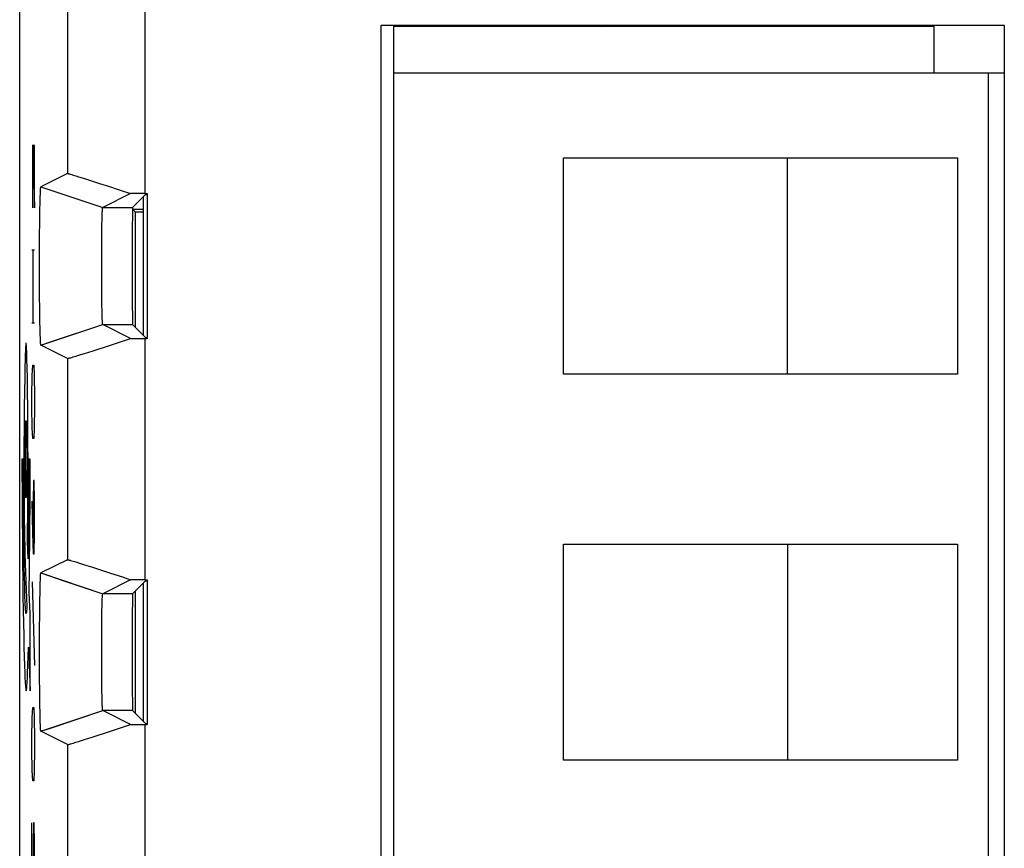
# Model space of a CAD drawing. Units: millimetres. Extents: x -11.3 to 11, y -24.7 to 24.3.
# Drawn here: x -11.3 to 1.5, y -0.2 to 10.5 of the extents above; entities that cross this region are included whole.
import ezdxf

# ---------------------------------------------------------------- set-up
doc = ezdxf.new("R2010")
doc.units = ezdxf.units.MM
doc.header["$LTSCALE"] = 19.36
doc.layers.get('0').update_dxf_attribs({"linetype": 'CONTINUOUS'})
for name, color, linetype in [('ASSI', 7, 'CONTINUOUS'), ('CURVE', 7, 'CONTINUOUS'), ('DRAFT', 7, 'CONTINUOUS'), ('IMPORT_IGES', 7, 'CONTINUOUS'), ('RACCORDO', 7, 'CONTINUOUS'), ('SMUSSO', 7, 'CONTINUOUS')]:
    doc.layers.add(name, color=color, linetype=linetype)

msp = doc.modelspace()

# ---------------------------------------------------------------- linework, layer by layer
at = {"color": 250, "linetype": 'CONTINUOUS'}
for p, q in [((-9.66, 11.377), (-9.66, 8.252)), ((-9.66, 6.377), (-9.66, 3.252)), ((-9.66, 1.377), (-9.66, -1.748))]:
    msp.add_line(p, q, dxfattribs=at)
at = {"color": 7, "linetype": 'CONTINUOUS'}
for p, q in [((-6.598, -15.305), (-6.598, 10.433)), ((-6.598, 10.433), (1.47, 10.433)), ((1.47, 10.433), (1.47, -15.305)), ((-9.66, 8.252), (-9.63, 8.252)), ((-9.66, 6.377), (-9.63, 6.377)), ((-9.66, 3.252), (-9.63, 3.252)), ((-9.66, 1.377), (-9.63, 1.377))]:
    msp.add_line(p, q, dxfattribs=at)
at = {"layer": 'ASSI', "color": 7, "linetype": 'CONTINUOUS'}
for p, q in [((-11.28, 17.486), (-11.28, -17.858)), ((-6.598, -15.305), (-6.598, 10.433)), ((-6.598, 10.433), (1.47, 10.433)), ((1.47, 10.433), (1.47, -15.305)), ((-10.66, 8.511), (-11.004, 8.339)), ((-10.621, 8.502), (-10.605, 8.498)), ((-10.605, 8.498), (-10.587, 8.492)), ((-10.587, 8.492), (-10.554, 8.482)), ((-10.554, 8.482), (-10.516, 8.47)), ((-10.516, 8.47), (-10.44, 8.446)), ((-10.44, 8.446), (-10.349, 8.417)), ((-10.349, 8.417), (-10.245, 8.384)), ((-11.01, 8.294), (-11.009, 8.3)), ((-11.01, 8.285), (-11.01, 8.294)), ((-11.009, 8.31), (-11.008, 8.315)), ((-11.009, 8.305), (-11.009, 8.31)), ((-11.009, 8.3), (-11.009, 8.305)), ((-11.004, 8.339), (-10.706, 8.239)), ((-10.245, 8.384), (-10.129, 8.346)), ((-10.129, 8.346), (-9.977, 8.296)), ((-9.977, 8.296), (-9.843, 8.252)), ((-11.015, 8.126), (-11.014, 8.179)), ((-11.014, 8.179), (-11.013, 8.215)), ((-11.013, 8.215), (-11.012, 8.243)), ((-11.012, 8.243), (-11.011, 8.259)), ((-11.011, 8.275), (-11.01, 8.285)), ((-11.011, 8.259), (-11.011, 8.275)), ((-9.843, 8.252), (-10.204, 8.071)), ((-9.66, 8.252), (-9.843, 8.252)), ((-9.649, 8.239), (-9.817, 8.071)), ((-9.66, 8.252), (-9.63, 8.252)), ((-9.649, 8.239), (-9.63, 8.239)), ((-9.63, 8.252), (-9.63, 6.377)), ((-11.018, 7.962), (-11.017, 8.052)), ((-11.017, 8.052), (-11.015, 8.126)), ((-10.209, 8.03), (-10.208, 8.037)), ((-10.208, 8.049), (-10.207, 8.053)), ((-10.208, 8.046), (-10.208, 8.049)), ((-10.208, 8.041), (-10.208, 8.046)), ((-10.208, 8.037), (-10.208, 8.041)), ((-11.02, 7.854), (-11.018, 7.962)), ((-10.214, 7.854), (-10.213, 7.909)), ((-10.213, 7.909), (-10.212, 7.948)), ((-10.212, 7.948), (-10.211, 7.975)), ((-10.211, 7.975), (-10.21, 7.996)), ((-10.21, 8.011), (-10.209, 8.023)), ((-10.21, 7.996), (-10.21, 8.011)), ((-10.209, 8.023), (-10.209, 8.03)), ((-11.021, 7.736), (-11.02, 7.854)), ((-10.215, 7.776), (-10.214, 7.854)), ((-11.022, 7.602), (-11.021, 7.736)), ((-10.217, 7.574), (-10.216, 7.682)), ((-10.216, 7.682), (-10.215, 7.776)), ((-11.022, 7.462), (-11.022, 7.602)), ((-10.217, 7.459), (-10.217, 7.574)), ((-11.022, 7.319), (-11.022, 7.462)), ((-10.218, 7.34), (-10.217, 7.459)), ((-11.022, 7.176), (-11.022, 7.319)), ((-10.218, 7.221), (-10.218, 7.34)), ((-11.022, 7.036), (-11.022, 7.176)), ((-10.217, 7.104), (-10.218, 7.221)), ((-11.021, 6.902), (-11.022, 7.036)), ((-10.216, 6.993), (-10.217, 7.104)), ((-11.02, 6.783), (-11.021, 6.902)), ((-10.215, 6.895), (-10.216, 6.993)), ((-10.214, 6.807), (-10.215, 6.895)), ((-11.018, 6.674), (-11.02, 6.783)), ((-10.213, 6.739), (-10.214, 6.807)), ((-11.017, 6.583), (-11.018, 6.674)), ((-10.212, 6.693), (-10.213, 6.739)), ((-10.211, 6.661), (-10.212, 6.693)), ((-10.21, 6.639), (-10.211, 6.661)), ((-10.21, 6.623), (-10.21, 6.639)), ((-11.016, 6.509), (-11.017, 6.583)), ((-11.014, 6.455), (-11.016, 6.509)), ((-10.209, 6.611), (-10.21, 6.623)), ((-10.209, 6.601), (-10.209, 6.611)), ((-10.208, 6.593), (-10.209, 6.601)), ((-10.208, 6.587), (-10.208, 6.593)), ((-10.208, 6.583), (-10.208, 6.587)), ((-10.208, 6.579), (-10.208, 6.583)), ((-10.207, 6.576), (-10.208, 6.579)), ((-10.207, 6.573), (-10.207, 6.576)), ((-9.843, 6.377), (-10.204, 6.558)), ((-9.649, 6.39), (-9.817, 6.558)), ((-11.013, 6.418), (-11.014, 6.455)), ((-11.012, 6.39), (-11.013, 6.418)), ((-11.011, 6.369), (-11.012, 6.39)), ((-10.129, 6.282), (-9.843, 6.377)), ((-9.843, 6.377), (-9.63, 6.377)), ((-9.649, 6.39), (-9.63, 6.39)), ((-11.011, 6.354), (-11.011, 6.369)), ((-11.01, 6.343), (-11.011, 6.354)), ((-11.01, 6.337), (-11.01, 6.343)), ((-11.009, 6.328), (-11.01, 6.337)), ((-11.009, 6.323), (-11.009, 6.328)), ((-11.009, 6.318), (-11.009, 6.323)), ((-11.008, 6.313), (-11.009, 6.318)), ((-11.008, 6.309), (-11.008, 6.313)), ((-11.004, 6.29), (-10.869, 6.335)), ((-10.66, 6.117), (-11.004, 6.29)), ((-10.329, 6.217), (-10.129, 6.282)), ((-10.605, 6.131), (-10.587, 6.136)), ((-10.587, 6.136), (-10.554, 6.146)), ((-10.554, 6.146), (-10.516, 6.158)), ((-10.516, 6.158), (-10.44, 6.182)), ((-10.44, 6.182), (-10.329, 6.217)), ((-10.66, 3.511), (-11.004, 3.339)), ((-10.621, 3.502), (-10.605, 3.498)), ((-10.605, 3.498), (-10.587, 3.492)), ((-10.587, 3.492), (-10.554, 3.482)), ((-10.554, 3.482), (-10.516, 3.47)), ((-10.516, 3.47), (-10.44, 3.446)), ((-10.44, 3.446), (-10.349, 3.417)), ((-11.009, 3.31), (-11.008, 3.315)), ((-11.004, 3.339), (-10.706, 3.239)), ((-10.349, 3.417), (-10.245, 3.384)), ((-10.104, 3.338), (-9.95, 3.287)), ((-11.015, 3.144), (-11.014, 3.19)), ((-11.014, 3.19), (-11.013, 3.22)), ((-11.013, 3.22), (-11.012, 3.243)), ((-11.012, 3.243), (-11.011, 3.259)), ((-11.011, 3.275), (-11.01, 3.285)), ((-11.011, 3.259), (-11.011, 3.275)), ((-11.01, 3.294), (-11.009, 3.3)), ((-11.01, 3.285), (-11.01, 3.294)), ((-11.009, 3.305), (-11.009, 3.31)), ((-11.009, 3.3), (-11.009, 3.305)), ((-9.843, 3.252), (-10.204, 3.071)), ((-9.95, 3.287), (-9.843, 3.252)), ((-9.66, 3.252), (-9.843, 3.252)), ((-9.649, 3.239), (-9.817, 3.071)), ((-9.66, 3.252), (-9.63, 3.252)), ((-9.649, 3.239), (-9.63, 3.239)), ((-9.63, 3.252), (-9.63, 1.377)), ((-11.018, 2.993), (-11.016, 3.08)), ((-11.016, 3.08), (-11.015, 3.144)), ((-11.019, 2.888), (-11.018, 2.993)), ((-10.213, 2.909), (-10.212, 2.948)), ((-10.212, 2.948), (-10.211, 2.975)), ((-10.211, 2.975), (-10.21, 2.996)), ((-10.21, 3.011), (-10.209, 3.023)), ((-10.21, 2.996), (-10.21, 3.011)), ((-10.209, 3.03), (-10.208, 3.037)), ((-10.209, 3.023), (-10.209, 3.03)), ((-10.208, 3.049), (-10.207, 3.053)), ((-10.208, 3.046), (-10.208, 3.049)), ((-10.208, 3.041), (-10.208, 3.046)), ((-10.208, 3.037), (-10.208, 3.041)), ((-11.02, 2.773), (-11.019, 2.888)), ((-10.215, 2.776), (-10.214, 2.854)), ((-10.214, 2.854), (-10.213, 2.909)), ((-11.021, 2.651), (-11.02, 2.773)), ((-10.217, 2.574), (-10.216, 2.682)), ((-10.216, 2.682), (-10.215, 2.776)), ((-11.022, 2.512), (-11.021, 2.651)), ((-10.217, 2.459), (-10.217, 2.574)), ((-11.022, 2.37), (-11.022, 2.512)), ((-10.218, 2.34), (-10.217, 2.459)), ((-11.022, 2.227), (-11.022, 2.37)), ((-10.218, 2.221), (-10.218, 2.34)), ((-11.022, 2.086), (-11.022, 2.227)), ((-10.217, 2.104), (-10.218, 2.221)), ((-11.021, 1.949), (-11.022, 2.086)), ((-10.216, 1.993), (-10.217, 2.104)), ((-11.02, 1.828), (-11.021, 1.949)), ((-10.215, 1.895), (-10.216, 1.993)), ((-11.019, 1.715), (-11.02, 1.828)), ((-10.214, 1.807), (-10.215, 1.895)), ((-10.213, 1.739), (-10.214, 1.807)), ((-11.018, 1.62), (-11.019, 1.715)), ((-10.212, 1.693), (-10.213, 1.739)), ((-10.211, 1.661), (-10.212, 1.693)), ((-10.21, 1.639), (-10.211, 1.661)), ((-11.016, 1.535), (-11.018, 1.62)), ((-11.015, 1.472), (-11.016, 1.535)), ((-10.21, 1.623), (-10.21, 1.639)), ((-10.209, 1.611), (-10.21, 1.623)), ((-10.209, 1.601), (-10.209, 1.611)), ((-10.208, 1.593), (-10.209, 1.601)), ((-10.208, 1.587), (-10.208, 1.593)), ((-10.208, 1.583), (-10.208, 1.587)), ((-10.208, 1.579), (-10.208, 1.583)), ((-10.207, 1.576), (-10.208, 1.579)), ((-10.207, 1.573), (-10.207, 1.576)), ((-9.843, 1.377), (-10.204, 1.558)), ((-9.649, 1.39), (-9.817, 1.558)), ((-11.013, 1.428), (-11.015, 1.472)), ((-11.013, 1.399), (-11.013, 1.428)), ((-11.012, 1.377), (-11.013, 1.399)), ((-11.011, 1.361), (-11.012, 1.377)), ((-11.01, 1.347), (-11.011, 1.361)), ((-11.01, 1.337), (-11.01, 1.347)), ((-11.009, 1.328), (-11.01, 1.337)), ((-11.009, 1.323), (-11.009, 1.328)), ((-11.009, 1.318), (-11.009, 1.323)), ((-11.008, 1.313), (-11.009, 1.318)), ((-11.008, 1.309), (-11.008, 1.313)), ((-11.004, 1.29), (-10.869, 1.335)), ((-10.66, 1.117), (-11.004, 1.29)), ((-10.329, 1.217), (-10.129, 1.282)), ((-10.129, 1.282), (-9.843, 1.377)), ((-9.843, 1.377), (-9.63, 1.377)), ((-9.649, 1.39), (-9.63, 1.39)), ((-10.554, 1.146), (-10.516, 1.158)), ((-10.516, 1.158), (-10.44, 1.182)), ((-10.44, 1.182), (-10.329, 1.217)), ((-10.605, 1.131), (-10.587, 1.136)), ((-10.587, 1.136), (-10.554, 1.146))]:
    msp.add_line(p, q, dxfattribs=at)
at = {"layer": 'ASSI', "color": 250, "linetype": 'CONTINUOUS'}
for p, q in [((-9.66, 11.377), (-9.66, 8.252)), ((-10.66, 11.117), (-10.66, 8.511)), ((-10.706, 8.239), (-10.204, 8.071)), ((-10.204, 8.071), (-9.817, 8.071)), ((-10.869, 6.335), (-10.204, 6.558)), ((-10.204, 6.558), (-9.817, 6.558)), ((-9.66, 6.377), (-9.66, 3.252)), ((-10.66, 6.117), (-10.66, 3.511)), ((-10.706, 3.239), (-10.204, 3.071)), ((-9.817, 3.071), (-10.204, 3.071)), ((-10.869, 1.335), (-10.204, 1.558)), ((-9.817, 1.558), (-10.204, 1.558)), ((-9.66, 1.377), (-9.66, -1.748)), ((-10.66, 1.117), (-10.66, -1.489))]:
    msp.add_line(p, q, dxfattribs=at)
at = {"layer": 'ASSI', "color": 7, "linetype": 'CONTINUOUS'}
for points in [[(-10.66, 8.511), (-10.659, 8.511), (-10.657, 8.511), (-10.655, 8.511), (-10.652, 8.51), (-10.649, 8.51), (-10.645, 8.508), (-10.64, 8.507), (-10.634, 8.506), (-10.628, 8.504), (-10.621, 8.502)], [(-11.008, 8.315), (-11.008, 8.319), (-11.008, 8.321), (-11.008, 8.323), (-11.007, 8.325), (-11.007, 8.326), (-11.007, 8.328), (-11.007, 8.329), (-11.007, 8.331), (-11.007, 8.332), (-11.006, 8.333), (-11.006, 8.334), (-11.006, 8.335), (-11.006, 8.336), (-11.006, 8.337), (-11.005, 8.337), (-11.005, 8.338), (-11.005, 8.338), (-11.005, 8.339), (-11.005, 8.339), (-11.005, 8.339), (-11.004, 8.339)], [(-10.207, 8.053), (-10.207, 8.056), (-10.207, 8.057), (-10.207, 8.059), (-10.207, 8.06), (-10.206, 8.061), (-10.206, 8.062), (-10.206, 8.063), (-10.206, 8.064), (-10.206, 8.065), (-10.206, 8.066), (-10.206, 8.067), (-10.206, 8.068), (-10.205, 8.068), (-10.205, 8.069), (-10.205, 8.069), (-10.205, 8.07), (-10.205, 8.07), (-10.205, 8.07), (-10.205, 8.071), (-10.204, 8.071)], [(-10.204, 6.558), (-10.205, 6.558), (-10.205, 6.558), (-10.205, 6.558), (-10.205, 6.559), (-10.205, 6.559), (-10.205, 6.559), (-10.205, 6.56), (-10.206, 6.561), (-10.206, 6.561), (-10.206, 6.562), (-10.206, 6.563), (-10.206, 6.564), (-10.206, 6.565), (-10.206, 6.566), (-10.206, 6.567), (-10.207, 6.568), (-10.207, 6.57), (-10.207, 6.571), (-10.207, 6.573)], [(-11.004, 6.29), (-11.005, 6.29), (-11.005, 6.29), (-11.005, 6.29), (-11.005, 6.29), (-11.005, 6.291), (-11.005, 6.291), (-11.006, 6.292), (-11.006, 6.292), (-11.006, 6.293), (-11.006, 6.294), (-11.006, 6.295), (-11.007, 6.296), (-11.007, 6.298), (-11.007, 6.299), (-11.007, 6.3), (-11.007, 6.302), (-11.007, 6.304), (-11.008, 6.305), (-11.008, 6.307), (-11.008, 6.309)], [(-10.66, 6.117), (-10.659, 6.117), (-10.657, 6.117), (-10.655, 6.117), (-10.652, 6.118), (-10.649, 6.119), (-10.645, 6.12), (-10.64, 6.121), (-10.634, 6.123), (-10.628, 6.124), (-10.621, 6.126), (-10.605, 6.131)], [(-10.66, 3.511), (-10.659, 3.511), (-10.657, 3.511), (-10.655, 3.511), (-10.652, 3.51), (-10.649, 3.51), (-10.645, 3.508), (-10.64, 3.507), (-10.634, 3.506), (-10.628, 3.504), (-10.621, 3.502)], [(-11.008, 3.315), (-11.008, 3.319), (-11.008, 3.321), (-11.008, 3.323), (-11.007, 3.325), (-11.007, 3.326), (-11.007, 3.328), (-11.007, 3.329), (-11.007, 3.331), (-11.007, 3.332), (-11.006, 3.333), (-11.006, 3.334), (-11.006, 3.335), (-11.006, 3.336), (-11.006, 3.337), (-11.005, 3.337), (-11.005, 3.338), (-11.005, 3.338), (-11.005, 3.339), (-11.005, 3.339), (-11.005, 3.339), (-11.004, 3.339)], [(-10.245, 3.384), (-10.129, 3.346), (-10.104, 3.338)], [(-10.207, 3.053), (-10.207, 3.056), (-10.207, 3.057), (-10.207, 3.059), (-10.207, 3.06), (-10.206, 3.061), (-10.206, 3.062), (-10.206, 3.063), (-10.206, 3.064), (-10.206, 3.065), (-10.206, 3.066), (-10.206, 3.067), (-10.206, 3.068), (-10.205, 3.068), (-10.205, 3.069), (-10.205, 3.069), (-10.205, 3.07), (-10.205, 3.07), (-10.205, 3.07), (-10.205, 3.071), (-10.204, 3.071)], [(-10.204, 1.558), (-10.205, 1.558), (-10.205, 1.558), (-10.205, 1.558), (-10.205, 1.559), (-10.205, 1.559), (-10.205, 1.559), (-10.205, 1.56), (-10.206, 1.561), (-10.206, 1.561), (-10.206, 1.562), (-10.206, 1.563), (-10.206, 1.564), (-10.206, 1.565), (-10.206, 1.566), (-10.206, 1.567), (-10.207, 1.568), (-10.207, 1.57), (-10.207, 1.571), (-10.207, 1.573)], [(-11.004, 1.29), (-11.005, 1.29), (-11.005, 1.29), (-11.005, 1.29), (-11.005, 1.29), (-11.005, 1.291), (-11.005, 1.291), (-11.006, 1.292), (-11.006, 1.292), (-11.006, 1.293), (-11.006, 1.294), (-11.006, 1.295), (-11.007, 1.296), (-11.007, 1.298), (-11.007, 1.299), (-11.007, 1.3), (-11.007, 1.302), (-11.007, 1.304), (-11.008, 1.305), (-11.008, 1.307), (-11.008, 1.309)], [(-10.66, 1.117), (-10.659, 1.117), (-10.657, 1.117), (-10.655, 1.117), (-10.652, 1.118), (-10.649, 1.119), (-10.645, 1.12), (-10.64, 1.121), (-10.634, 1.123), (-10.628, 1.124), (-10.621, 1.126), (-10.605, 1.131)]]:
    msp.add_lwpolyline(points, dxfattribs=at)
for centre in [(-9.817, 7.314), (-9.817, 2.314)]:
    msp.add_ellipse(centre, major_axis=(0, 0.757), ratio=0.008727, start_param=0.008727, end_param=3.132866, dxfattribs=at)
at = {"layer": 'CURVE', "color": 250, "linetype": 'CONTINUOUS'}
for p, q in [((-11.111, 8.881), (-11.087, 8.067)), ((-11.111, 8.067), (-11.111, 8.881)), ((-11.087, 8.067), (-11.087, 8.881)), ((-11.121, 7.524), (-11.087, 7.524)), ((-11.106, 6.574), (-11.106, 7.524)), ((-11.087, 6.574), (-11.121, 6.574)), ((-11.207, 6.167), (-11.209, 6.106)), ((-11.187, 6.165), (-11.189, 6.216)), ((-11.185, 6.103), (-11.187, 6.165)), ((-11.212, 6), (-11.215, 5.876)), ((-11.209, 6.106), (-11.212, 6)), ((-11.183, 5.996), (-11.185, 6.103)), ((-11.18, 5.872), (-11.183, 5.996)), ((-11.116, 5.895), (-11.111, 6.031)), ((-11.111, 6.031), (-11.097, 6.031)), ((-11.097, 6.031), (-11.092, 5.895)), ((-11.215, 5.876), (-11.218, 5.691)), ((-11.177, 5.683), (-11.18, 5.872)), ((-11.121, 5.624), (-11.116, 5.895)), ((-11.092, 5.895), (-11.087, 5.624)), ((-11.218, 5.691), (-11.22, 5.485)), ((-11.175, 5.475), (-11.177, 5.683)), ((-11.121, 5.488), (-11.121, 5.624)), ((-11.087, 5.624), (-11.087, 5.488)), ((-11.22, 5.485), (-11.222, 5.239)), ((-11.116, 5.217), (-11.121, 5.488)), ((-11.087, 5.488), (-11.092, 5.217)), ((-11.173, 5.253), (-11.175, 5.475)), ((-11.222, 5.239), (-11.224, 4.976)), ((-11.172, 5.02), (-11.173, 5.253)), ((-11.111, 5.081), (-11.116, 5.217)), ((-11.092, 5.217), (-11.097, 5.081)), ((-11.224, 4.976), (-11.224, 4.776)), ((-11.171, 4.786), (-11.172, 5.02)), ((-11.097, 5.081), (-11.111, 5.081)), ((-11.25, 4.814), (-11.25, 4.642)), ((-11.233, 4.814), (-11.25, 4.814)), ((-11.232, 4.705), (-11.233, 4.814)), ((-11.224, 4.776), (-11.223, 4.431)), ((-11.172, 4.553), (-11.171, 4.786)), ((-11.163, 4.814), (-11.163, 4.642)), ((-11.145, 4.814), (-11.163, 4.814)), ((-11.146, 4.326), (-11.145, 4.814)), ((-11.25, 4.642), (-11.249, 4.386)), ((-11.232, 4.543), (-11.232, 4.705)), ((-11.163, 4.642), (-11.163, 4.469)), ((-11.231, 4.384), (-11.232, 4.543)), ((-11.173, 4.328), (-11.172, 4.553)), ((-11.163, 4.469), (-11.164, 4.254)), ((-11.102, 4.538), (-11.106, 4.267)), ((-11.092, 4.538), (-11.102, 4.538)), ((-11.087, 4.267), (-11.092, 4.538)), ((-11.249, 4.386), (-11.248, 4.053)), ((-11.23, 4.199), (-11.231, 4.384)), ((-11.223, 4.431), (-11.22, 4.098)), ((-11.175, 4.066), (-11.173, 4.328)), ((-11.164, 4.254), (-11.165, 4.046)), ((-11.148, 3.846), (-11.146, 4.326)), ((-11.121, 4.267), (-11.114, 3.859)), ((-11.106, 4.267), (-11.106, 3.678)), ((-11.087, 3.859), (-11.087, 4.267)), ((-11.229, 4.023), (-11.23, 4.199)), ((-11.22, 4.098), (-11.217, 3.83)), ((-11.248, 4.053), (-11.245, 3.769)), ((-11.227, 3.85), (-11.229, 4.023)), ((-11.177, 3.905), (-11.175, 4.066)), ((-11.165, 4.046), (-11.167, 3.886)), ((-11.225, 3.685), (-11.227, 3.85)), ((-11.217, 3.83), (-11.214, 3.658)), ((-11.179, 3.751), (-11.177, 3.905)), ((-11.167, 3.886), (-11.168, 3.733)), ((-11.152, 3.392), (-11.148, 3.846)), ((-11.114, 3.859), (-11.104, 3.588)), ((-11.092, 3.588), (-11.087, 3.859)), ((-11.245, 3.769), (-11.243, 3.499)), ((-11.171, 3.524), (-11.179, 3.751)), ((-11.168, 3.733), (-11.17, 3.591)), ((-11.222, 3.521), (-11.225, 3.685)), ((-11.214, 3.658), (-11.212, 3.56)), ((-11.17, 3.591), (-11.171, 3.524)), ((-11.104, 3.588), (-11.092, 3.588)), ((-11.243, 3.499), (-11.24, 3.228)), ((-11.22, 3.407), (-11.222, 3.521)), ((-11.212, 3.56), (-11.21, 3.498)), ((-11.21, 3.498), (-11.209, 3.462)), ((-11.209, 3.462), (-11.187, 2.902)), ((-11.218, 3.301), (-11.22, 3.407)), ((-11.155, 3.08), (-11.152, 3.392)), ((-11.24, 3.228), (-11.237, 3.037)), ((-11.215, 3.171), (-11.218, 3.301)), ((-11.117, 3.226), (-11.088, 2.14)), ((-11.213, 3.097), (-11.215, 3.171)), ((-11.211, 3.03), (-11.213, 3.097)), ((-11.145, 2.814), (-11.155, 3.08)), ((-11.237, 3.037), (-11.234, 2.857)), ((-11.209, 2.971), (-11.211, 3.03)), ((-11.207, 2.922), (-11.209, 2.971)), ((-11.234, 2.857), (-11.231, 2.688)), ((-11.145, 1.814), (-11.145, 2.814)), ((-11.231, 2.688), (-11.228, 2.529)), ((-11.228, 2.529), (-11.224, 2.383)), ((-11.224, 2.383), (-11.221, 2.25)), ((-11.17, 2.256), (-11.167, 2.378)), ((-11.167, 2.378), (-11.145, 1.814)), ((-11.221, 2.25), (-11.217, 2.139)), ((-11.174, 2.145), (-11.17, 2.256)), ((-11.217, 2.139), (-11.214, 2.048)), ((-11.214, 2.048), (-11.211, 1.971)), ((-11.116, 1.462), (-11.111, 1.598)), ((-11.111, 1.598), (-11.097, 1.598)), ((-11.097, 1.598), (-11.092, 1.462)), ((-11.121, 1.19), (-11.116, 1.462)), ((-11.092, 1.462), (-11.087, 1.19)), ((-11.121, 1.055), (-11.121, 1.19)), ((-11.087, 1.19), (-11.087, 1.055)), ((-11.116, 0.783), (-11.121, 1.055)), ((-11.087, 1.055), (-11.092, 0.783)), ((-11.111, 0.648), (-11.116, 0.783)), ((-11.092, 0.783), (-11.097, 0.648)), ((-11.097, 0.648), (-11.111, 0.648)), ((-11.121, -0.71), (-11.121, 0.105)), ((-11.102, 0.105), (-11.106, -0.167)), ((-11.092, 0.105), (-11.102, 0.105)), ((-11.087, -0.167), (-11.092, 0.105)), ((-11.106, -0.167), (-11.106, -0.71)), ((-11.087, -0.71), (-11.087, -0.167))]:
    msp.add_line(p, q, dxfattribs=at)
for points in [[(-11.189, 6.216), (-11.19, 6.238), (-11.191, 6.258), (-11.192, 6.274), (-11.193, 6.288), (-11.194, 6.298), (-11.195, 6.305), (-11.196, 6.31), (-11.197, 6.313), (-11.198, 6.314), (-11.199, 6.312), (-11.199, 6.308), (-11.2, 6.302), (-11.201, 6.293), (-11.202, 6.282), (-11.203, 6.269), (-11.204, 6.254), (-11.205, 6.237), (-11.206, 6.219), (-11.207, 6.167)], [(-11.198, 4.314), (-11.199, 4.324), (-11.201, 4.352), (-11.202, 4.398), (-11.204, 4.461), (-11.205, 4.536), (-11.206, 4.622), (-11.206, 4.715), (-11.206, 4.814), (-11.206, 4.911), (-11.206, 5.005), (-11.205, 5.091), (-11.204, 5.168), (-11.202, 5.23), (-11.201, 5.276), (-11.199, 5.304), (-11.198, 5.314)], [(-11.198, 5.314), (-11.196, 5.305), (-11.194, 5.276), (-11.193, 5.231), (-11.191, 5.168), (-11.19, 5.092), (-11.19, 5.006), (-11.189, 4.913), (-11.189, 4.814), (-11.189, 4.717), (-11.19, 4.624), (-11.19, 4.538), (-11.191, 4.461), (-11.193, 4.399), (-11.194, 4.353), (-11.196, 4.324), (-11.198, 4.314)], [(-11.187, 2.902), (-11.188, 2.885), (-11.189, 2.869), (-11.19, 2.855), (-11.191, 2.843), (-11.193, 2.832), (-11.194, 2.824), (-11.195, 2.818), (-11.196, 2.815), (-11.197, 2.813), (-11.197, 2.814), (-11.198, 2.817), (-11.199, 2.821), (-11.2, 2.828), (-11.201, 2.837), (-11.202, 2.848), (-11.203, 2.863), (-11.204, 2.88), (-11.206, 2.9), (-11.207, 2.922)], [(-11.211, 1.971), (-11.209, 1.938), (-11.207, 1.909), (-11.206, 1.882), (-11.204, 1.86), (-11.202, 1.842), (-11.2, 1.828), (-11.199, 1.818), (-11.197, 1.813), (-11.195, 1.811), (-11.194, 1.814), (-11.192, 1.821), (-11.19, 1.832), (-11.189, 1.846), (-11.187, 1.864), (-11.185, 1.886), (-11.184, 1.911), (-11.182, 1.94), (-11.18, 1.971), (-11.179, 2.006), (-11.177, 2.049), (-11.174, 2.145)]]:
    msp.add_lwpolyline(points, dxfattribs=at)
at = {"layer": 'DRAFT', "color": 7, "linetype": 'CONTINUOUS'}
for p, q in [((-9.649, 8.239), (-9.63, 8.239)), ((-9.63, 8.252), (-9.63, 6.377)), ((-9.785, 8.014), (-9.819, 8.048)), ((-9.785, 8.014), (-9.785, 6.526)), ((-9.785, 8.014), (-9.68, 8.014)), ((-9.649, 6.39), (-9.63, 6.39)), ((-9.649, 3.239), (-9.63, 3.239)), ((-9.63, 3.252), (-9.63, 1.377)), ((-9.785, 3.103), (-9.785, 1.526)), ((-9.649, 1.39), (-9.63, 1.39))]:
    msp.add_line(p, q, dxfattribs=at)
at = {"layer": 'IMPORT_IGES', "color": 7, "linetype": 'CONTINUOUS'}
for p, q in [((-6.436, -15.305), (-6.436, 10.433)), ((0.564, 10.414), (-6.436, 10.414)), ((-5.436, 10.433), (-5.436, 10.414)), ((-3.793, 10.414), (-3.811, 10.433)), ((0.314, 10.414), (0.314, 10.433)), ((0.564, 9.814), (0.564, 10.414)), ((-6.436, 9.814), (1.47, 9.814)), ((1.264, -15.186), (1.264, 9.814)), ((-4.236, 5.914), (-4.236, 8.714)), ((-4.236, 8.714), (0.864, 8.714)), ((-1.336, 5.914), (-1.336, 8.714)), ((0.864, 8.714), (0.864, 5.914)), ((-9.68, 8.208), (-9.68, 6.42)), ((0.864, 5.914), (-4.236, 5.914)), ((-4.236, 0.914), (-4.236, 3.714)), ((-4.236, 3.714), (0.864, 3.714)), ((-1.336, 3.714), (-1.336, 0.914)), ((0.864, 3.714), (0.864, 0.914)), ((-9.68, 3.208), (-9.68, 1.42)), ((0.864, 0.914), (-4.236, 0.914))]:
    msp.add_line(p, q, dxfattribs=at)
at = {"layer": 'IMPORT_IGES', "color": 250, "linetype": 'CONTINUOUS'}
for p, q in [((-3.761, 10.414), (-3.743, 10.433)), ((-3.211, 10.433), (-3.211, 10.414))]:
    msp.add_line(p, q, dxfattribs=at)
at = {"layer": 'RACCORDO', "color": 7, "linetype": 'CONTINUOUS'}
for p, q in [((-11.28, 17.486), (-11.28, -17.858)), ((-9.649, 8.239), (-9.817, 8.071)), ((-9.649, 6.39), (-9.817, 6.558)), ((-9.649, 3.239), (-9.817, 3.071)), ((-9.649, 1.39), (-9.817, 1.558))]:
    msp.add_line(p, q, dxfattribs=at)
for centre in [(-9.817, 7.314), (-9.817, 2.314)]:
    msp.add_ellipse(centre, major_axis=(0, 0.757), ratio=0.008727, start_param=0.008727, end_param=3.132866, dxfattribs=at)
at = {"layer": 'SMUSSO', "color": 250, "linetype": 'CONTINUOUS'}
for p, q in [((-10.66, 11.117), (-10.66, 8.511)), ((-11.004, 8.339), (-10.204, 8.071)), ((-10.204, 8.071), (-9.817, 8.071)), ((-11.004, 6.29), (-10.204, 6.558)), ((-10.204, 6.558), (-9.817, 6.558)), ((-10.66, 6.117), (-10.66, 3.511)), ((-11.004, 3.339), (-10.204, 3.071)), ((-9.817, 3.071), (-10.204, 3.071)), ((-11.004, 1.29), (-10.204, 1.558)), ((-9.817, 1.558), (-10.204, 1.558)), ((-10.66, 1.117), (-10.66, -1.489))]:
    msp.add_line(p, q, dxfattribs=at)
at = {"layer": 'SMUSSO', "color": 7, "linetype": 'CONTINUOUS'}
for p, q in [((-10.66, 8.511), (-11.004, 8.339)), ((-10.621, 8.502), (-10.605, 8.498)), ((-10.605, 8.498), (-10.587, 8.492)), ((-10.587, 8.492), (-10.554, 8.482)), ((-10.554, 8.482), (-10.516, 8.47)), ((-10.516, 8.47), (-10.44, 8.446)), ((-10.44, 8.446), (-10.349, 8.417)), ((-10.349, 8.417), (-10.245, 8.384)), ((-11.01, 8.294), (-11.009, 8.3)), ((-11.01, 8.285), (-11.01, 8.294)), ((-11.009, 8.31), (-11.008, 8.315)), ((-11.009, 8.305), (-11.009, 8.31)), ((-11.009, 8.3), (-11.009, 8.305)), ((-10.245, 8.384), (-10.129, 8.346)), ((-10.129, 8.346), (-9.977, 8.296)), ((-9.977, 8.296), (-9.843, 8.252)), ((-11.015, 8.126), (-11.014, 8.179)), ((-11.014, 8.179), (-11.013, 8.215)), ((-11.013, 8.215), (-11.012, 8.243)), ((-11.012, 8.243), (-11.011, 8.259)), ((-11.011, 8.275), (-11.01, 8.285)), ((-11.011, 8.259), (-11.011, 8.275)), ((-9.843, 8.252), (-10.204, 8.071)), ((-9.66, 8.252), (-9.843, 8.252)), ((-11.018, 7.962), (-11.017, 8.052)), ((-11.017, 8.052), (-11.015, 8.126)), ((-10.209, 8.03), (-10.208, 8.037)), ((-10.208, 8.049), (-10.207, 8.053)), ((-10.208, 8.046), (-10.208, 8.049)), ((-10.208, 8.041), (-10.208, 8.046)), ((-10.208, 8.037), (-10.208, 8.041)), ((-9.82, 8.049), (-9.68, 8.049)), ((-11.02, 7.854), (-11.018, 7.962)), ((-10.214, 7.854), (-10.213, 7.909)), ((-10.213, 7.909), (-10.212, 7.948)), ((-10.212, 7.948), (-10.211, 7.975)), ((-10.211, 7.975), (-10.21, 7.996)), ((-10.21, 8.011), (-10.209, 8.023)), ((-10.21, 7.996), (-10.21, 8.011)), ((-10.209, 8.023), (-10.209, 8.03)), ((-11.021, 7.736), (-11.02, 7.854)), ((-10.215, 7.776), (-10.214, 7.854)), ((-11.022, 7.602), (-11.021, 7.736)), ((-10.217, 7.574), (-10.216, 7.682)), ((-10.216, 7.682), (-10.215, 7.776)), ((-11.022, 7.462), (-11.022, 7.602)), ((-10.217, 7.459), (-10.217, 7.574)), ((-11.022, 7.319), (-11.022, 7.462)), ((-10.218, 7.34), (-10.217, 7.459)), ((-11.022, 7.176), (-11.022, 7.319)), ((-10.218, 7.221), (-10.218, 7.34)), ((-11.022, 7.036), (-11.022, 7.176)), ((-10.217, 7.104), (-10.218, 7.221)), ((-11.021, 6.902), (-11.022, 7.036)), ((-10.216, 6.993), (-10.217, 7.104)), ((-11.02, 6.783), (-11.021, 6.902)), ((-10.215, 6.895), (-10.216, 6.993)), ((-10.214, 6.807), (-10.215, 6.895)), ((-11.018, 6.674), (-11.02, 6.783)), ((-10.213, 6.739), (-10.214, 6.807)), ((-11.017, 6.583), (-11.018, 6.674)), ((-10.212, 6.693), (-10.213, 6.739)), ((-10.211, 6.661), (-10.212, 6.693)), ((-10.21, 6.639), (-10.211, 6.661)), ((-10.21, 6.623), (-10.21, 6.639)), ((-11.016, 6.509), (-11.017, 6.583)), ((-11.014, 6.455), (-11.016, 6.509)), ((-10.209, 6.611), (-10.21, 6.623)), ((-10.209, 6.601), (-10.209, 6.611)), ((-10.208, 6.593), (-10.209, 6.601)), ((-10.208, 6.587), (-10.208, 6.593)), ((-10.208, 6.583), (-10.208, 6.587)), ((-10.208, 6.579), (-10.208, 6.583)), ((-10.207, 6.576), (-10.208, 6.579)), ((-10.207, 6.573), (-10.207, 6.576)), ((-9.843, 6.377), (-10.204, 6.558)), ((-11.013, 6.418), (-11.014, 6.455)), ((-11.012, 6.39), (-11.013, 6.418)), ((-11.011, 6.369), (-11.012, 6.39)), ((-10.129, 6.282), (-9.843, 6.377)), ((-9.843, 6.377), (-9.66, 6.377)), ((-11.011, 6.354), (-11.011, 6.369)), ((-11.01, 6.343), (-11.011, 6.354)), ((-11.01, 6.337), (-11.01, 6.343)), ((-11.009, 6.328), (-11.01, 6.337)), ((-11.009, 6.323), (-11.009, 6.328)), ((-11.009, 6.318), (-11.009, 6.323)), ((-11.008, 6.313), (-11.009, 6.318)), ((-11.008, 6.309), (-11.008, 6.313)), ((-10.66, 6.117), (-11.004, 6.29)), ((-10.329, 6.217), (-10.129, 6.282)), ((-10.605, 6.131), (-10.587, 6.136)), ((-10.587, 6.136), (-10.554, 6.146)), ((-10.554, 6.146), (-10.516, 6.158)), ((-10.516, 6.158), (-10.44, 6.182)), ((-10.44, 6.182), (-10.329, 6.217)), ((-10.66, 3.511), (-11.004, 3.339)), ((-10.621, 3.502), (-10.605, 3.498)), ((-10.605, 3.498), (-10.587, 3.492)), ((-10.587, 3.492), (-10.554, 3.482)), ((-10.554, 3.482), (-10.516, 3.47)), ((-10.516, 3.47), (-10.44, 3.446)), ((-10.44, 3.446), (-10.349, 3.417)), ((-11.009, 3.31), (-11.008, 3.315)), ((-10.349, 3.417), (-10.245, 3.384)), ((-10.104, 3.338), (-9.95, 3.287)), ((-11.015, 3.144), (-11.014, 3.19)), ((-11.014, 3.19), (-11.013, 3.22)), ((-11.013, 3.22), (-11.012, 3.243)), ((-11.012, 3.243), (-11.011, 3.259)), ((-11.011, 3.275), (-11.01, 3.285)), ((-11.011, 3.259), (-11.011, 3.275)), ((-11.01, 3.294), (-11.009, 3.3)), ((-11.01, 3.285), (-11.01, 3.294)), ((-11.009, 3.305), (-11.009, 3.31)), ((-11.009, 3.3), (-11.009, 3.305)), ((-9.843, 3.252), (-10.204, 3.071)), ((-9.95, 3.287), (-9.843, 3.252)), ((-9.66, 3.252), (-9.843, 3.252)), ((-11.018, 2.993), (-11.016, 3.08)), ((-11.016, 3.08), (-11.015, 3.144)), ((-11.019, 2.888), (-11.018, 2.993)), ((-10.213, 2.909), (-10.212, 2.948)), ((-10.212, 2.948), (-10.211, 2.975)), ((-10.211, 2.975), (-10.21, 2.996)), ((-10.21, 3.011), (-10.209, 3.023)), ((-10.21, 2.996), (-10.21, 3.011)), ((-10.209, 3.03), (-10.208, 3.037)), ((-10.209, 3.023), (-10.209, 3.03)), ((-10.208, 3.049), (-10.207, 3.053)), ((-10.208, 3.046), (-10.208, 3.049)), ((-10.208, 3.041), (-10.208, 3.046)), ((-10.208, 3.037), (-10.208, 3.041)), ((-11.02, 2.773), (-11.019, 2.888)), ((-10.215, 2.776), (-10.214, 2.854)), ((-10.214, 2.854), (-10.213, 2.909)), ((-11.021, 2.651), (-11.02, 2.773)), ((-10.217, 2.574), (-10.216, 2.682)), ((-10.216, 2.682), (-10.215, 2.776)), ((-11.022, 2.512), (-11.021, 2.651)), ((-10.217, 2.459), (-10.217, 2.574)), ((-11.022, 2.37), (-11.022, 2.512)), ((-10.218, 2.34), (-10.217, 2.459)), ((-11.022, 2.227), (-11.022, 2.37)), ((-10.218, 2.221), (-10.218, 2.34)), ((-11.022, 2.086), (-11.022, 2.227)), ((-10.217, 2.104), (-10.218, 2.221)), ((-11.021, 1.949), (-11.022, 2.086)), ((-10.216, 1.993), (-10.217, 2.104)), ((-11.02, 1.828), (-11.021, 1.949)), ((-10.215, 1.895), (-10.216, 1.993)), ((-11.019, 1.715), (-11.02, 1.828)), ((-10.214, 1.807), (-10.215, 1.895)), ((-10.213, 1.739), (-10.214, 1.807)), ((-11.018, 1.62), (-11.019, 1.715)), ((-10.212, 1.693), (-10.213, 1.739)), ((-10.211, 1.661), (-10.212, 1.693)), ((-10.21, 1.639), (-10.211, 1.661)), ((-11.016, 1.535), (-11.018, 1.62)), ((-11.015, 1.472), (-11.016, 1.535)), ((-10.21, 1.623), (-10.21, 1.639)), ((-10.209, 1.611), (-10.21, 1.623)), ((-10.209, 1.601), (-10.209, 1.611)), ((-10.208, 1.593), (-10.209, 1.601)), ((-10.208, 1.587), (-10.208, 1.593)), ((-10.208, 1.583), (-10.208, 1.587)), ((-10.208, 1.579), (-10.208, 1.583)), ((-10.207, 1.576), (-10.208, 1.579)), ((-10.207, 1.573), (-10.207, 1.576)), ((-9.843, 1.377), (-10.204, 1.558)), ((-11.013, 1.428), (-11.015, 1.472)), ((-11.013, 1.399), (-11.013, 1.428)), ((-11.012, 1.377), (-11.013, 1.399)), ((-11.011, 1.361), (-11.012, 1.377)), ((-11.01, 1.347), (-11.011, 1.361)), ((-11.01, 1.337), (-11.01, 1.347)), ((-11.009, 1.328), (-11.01, 1.337)), ((-11.009, 1.323), (-11.009, 1.328)), ((-11.009, 1.318), (-11.009, 1.323)), ((-11.008, 1.313), (-11.009, 1.318)), ((-11.008, 1.309), (-11.008, 1.313)), ((-10.66, 1.117), (-11.004, 1.29)), ((-10.329, 1.217), (-10.129, 1.282)), ((-10.129, 1.282), (-9.843, 1.377)), ((-9.843, 1.377), (-9.66, 1.377)), ((-10.554, 1.146), (-10.516, 1.158)), ((-10.516, 1.158), (-10.44, 1.182)), ((-10.44, 1.182), (-10.329, 1.217)), ((-10.605, 1.131), (-10.587, 1.136)), ((-10.587, 1.136), (-10.554, 1.146))]:
    msp.add_line(p, q, dxfattribs=at)
for points in [[(-10.66, 8.511), (-10.659, 8.511), (-10.657, 8.511), (-10.655, 8.511), (-10.652, 8.51), (-10.649, 8.51), (-10.645, 8.508), (-10.64, 8.507), (-10.634, 8.506), (-10.628, 8.504), (-10.621, 8.502)], [(-11.008, 8.315), (-11.008, 8.319), (-11.008, 8.321), (-11.008, 8.323), (-11.007, 8.325), (-11.007, 8.326), (-11.007, 8.328), (-11.007, 8.329), (-11.007, 8.331), (-11.007, 8.332), (-11.006, 8.333), (-11.006, 8.334), (-11.006, 8.335), (-11.006, 8.336), (-11.006, 8.337), (-11.005, 8.337), (-11.005, 8.338), (-11.005, 8.338), (-11.005, 8.339), (-11.005, 8.339), (-11.005, 8.339), (-11.004, 8.339)], [(-10.207, 8.053), (-10.207, 8.056), (-10.207, 8.057), (-10.207, 8.059), (-10.207, 8.06), (-10.206, 8.061), (-10.206, 8.062), (-10.206, 8.063), (-10.206, 8.064), (-10.206, 8.065), (-10.206, 8.066), (-10.206, 8.067), (-10.206, 8.068), (-10.205, 8.068), (-10.205, 8.069), (-10.205, 8.069), (-10.205, 8.07), (-10.205, 8.07), (-10.205, 8.07), (-10.205, 8.071), (-10.204, 8.071)], [(-10.204, 6.558), (-10.205, 6.558), (-10.205, 6.558), (-10.205, 6.558), (-10.205, 6.559), (-10.205, 6.559), (-10.205, 6.559), (-10.205, 6.56), (-10.206, 6.561), (-10.206, 6.561), (-10.206, 6.562), (-10.206, 6.563), (-10.206, 6.564), (-10.206, 6.565), (-10.206, 6.566), (-10.206, 6.567), (-10.207, 6.568), (-10.207, 6.57), (-10.207, 6.571), (-10.207, 6.573)], [(-11.004, 6.29), (-11.005, 6.29), (-11.005, 6.29), (-11.005, 6.29), (-11.005, 6.29), (-11.005, 6.291), (-11.005, 6.291), (-11.006, 6.292), (-11.006, 6.292), (-11.006, 6.293), (-11.006, 6.294), (-11.006, 6.295), (-11.007, 6.296), (-11.007, 6.298), (-11.007, 6.299), (-11.007, 6.3), (-11.007, 6.302), (-11.007, 6.304), (-11.008, 6.305), (-11.008, 6.307), (-11.008, 6.309)], [(-10.66, 6.117), (-10.659, 6.117), (-10.657, 6.117), (-10.655, 6.117), (-10.652, 6.118), (-10.649, 6.119), (-10.645, 6.12), (-10.64, 6.121), (-10.634, 6.123), (-10.628, 6.124), (-10.621, 6.126), (-10.605, 6.131)], [(-10.66, 3.511), (-10.659, 3.511), (-10.657, 3.511), (-10.655, 3.511), (-10.652, 3.51), (-10.649, 3.51), (-10.645, 3.508), (-10.64, 3.507), (-10.634, 3.506), (-10.628, 3.504), (-10.621, 3.502)], [(-11.008, 3.315), (-11.008, 3.319), (-11.008, 3.321), (-11.008, 3.323), (-11.007, 3.325), (-11.007, 3.326), (-11.007, 3.328), (-11.007, 3.329), (-11.007, 3.331), (-11.007, 3.332), (-11.006, 3.333), (-11.006, 3.334), (-11.006, 3.335), (-11.006, 3.336), (-11.006, 3.337), (-11.005, 3.337), (-11.005, 3.338), (-11.005, 3.338), (-11.005, 3.339), (-11.005, 3.339), (-11.005, 3.339), (-11.004, 3.339)], [(-10.245, 3.384), (-10.129, 3.346), (-10.104, 3.338)], [(-10.207, 3.053), (-10.207, 3.056), (-10.207, 3.057), (-10.207, 3.059), (-10.207, 3.06), (-10.206, 3.061), (-10.206, 3.062), (-10.206, 3.063), (-10.206, 3.064), (-10.206, 3.065), (-10.206, 3.066), (-10.206, 3.067), (-10.206, 3.068), (-10.205, 3.068), (-10.205, 3.069), (-10.205, 3.069), (-10.205, 3.07), (-10.205, 3.07), (-10.205, 3.07), (-10.205, 3.071), (-10.204, 3.071)], [(-10.204, 1.558), (-10.205, 1.558), (-10.205, 1.558), (-10.205, 1.558), (-10.205, 1.559), (-10.205, 1.559), (-10.205, 1.559), (-10.205, 1.56), (-10.206, 1.561), (-10.206, 1.561), (-10.206, 1.562), (-10.206, 1.563), (-10.206, 1.564), (-10.206, 1.565), (-10.206, 1.566), (-10.206, 1.567), (-10.207, 1.568), (-10.207, 1.57), (-10.207, 1.571), (-10.207, 1.573)], [(-11.004, 1.29), (-11.005, 1.29), (-11.005, 1.29), (-11.005, 1.29), (-11.005, 1.29), (-11.005, 1.291), (-11.005, 1.291), (-11.006, 1.292), (-11.006, 1.292), (-11.006, 1.293), (-11.006, 1.294), (-11.006, 1.295), (-11.007, 1.296), (-11.007, 1.298), (-11.007, 1.299), (-11.007, 1.3), (-11.007, 1.302), (-11.007, 1.304), (-11.008, 1.305), (-11.008, 1.307), (-11.008, 1.309)], [(-10.66, 1.117), (-10.659, 1.117), (-10.657, 1.117), (-10.655, 1.117), (-10.652, 1.118), (-10.649, 1.119), (-10.645, 1.12), (-10.64, 1.121), (-10.634, 1.123), (-10.628, 1.124), (-10.621, 1.126), (-10.605, 1.131)]]:
    msp.add_lwpolyline(points, dxfattribs=at)

doc.saveas('drawing.dxf')
